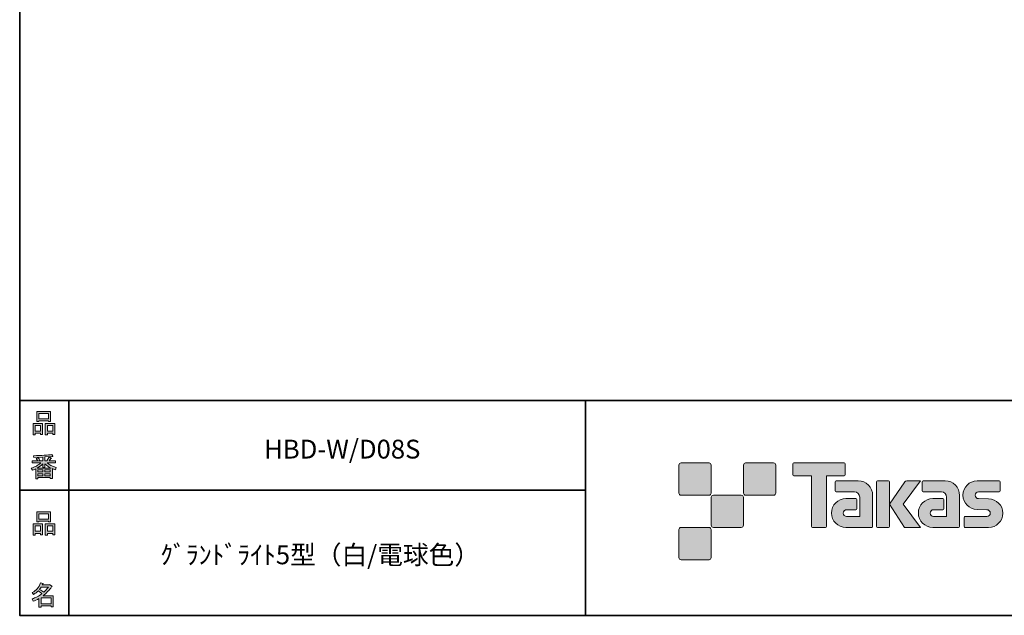
# Model space of a CAD drawing. Units: inches. Extents: x 53 to 243, y -34 to 243.
# Drawn here: x 53 to 168, y -34 to 36 of the extents above; entities that cross this region are included whole.
import ezdxf

# ---------------------------------------------------------------- set-up
doc = ezdxf.new("R2010")
doc.units = ezdxf.units.IN
doc.header["$MEASUREMENT"] = 0
doc.layers.add('レイヤー 1', color=7, linetype='Continuous')
doc.layers.add('レイヤー 2', color=7, linetype='Continuous')

# ---------------------------------------------------------------- blocks, each defined once
blk = doc.blocks.new('block 6')
at = {"layer": 'レイヤー 2'}
h = blk.add_hatch(color=7, dxfattribs=at)
h.dxf.hatch_style = 2
h.paths.add_polyline_path([(55.79, -24.08), (55.19, -24.08), (55.19, -24.3), (54.94, -24.3), (54.94, -22.97), (56.04, -22.97), (56.04, -24.27), (55.79, -24.27)])
h.paths.add_polyline_path([(55.19, -23.21), (55.19, -23.84), (55.79, -23.84), (55.79, -23.21)])
h.paths.add_polyline_path([(56.74, -22.66), (55.63, -22.66), (55.63, -22.75), (55.38, -22.75), (55.38, -21.58), (56.99, -21.58), (56.99, -22.72), (56.74, -22.72)])
h.paths.add_polyline_path([(55.63, -22.42), (56.74, -22.42), (56.74, -21.82), (55.63, -21.82)])
h.paths.add_polyline_path([(57.23, -24.08), (56.62, -24.08), (56.62, -24.3), (56.37, -24.3), (56.37, -22.97), (57.48, -22.97), (57.48, -24.27), (57.23, -24.27)])
h.paths.add_polyline_path([(56.62, -23.21), (56.62, -23.84), (57.23, -23.84), (57.23, -23.21)])
at = {"layer": 'レイヤー 2', "lineweight": 0}
for points in [[(56.74, -22.66), (55.63, -22.66), (55.63, -22.75), (55.38, -22.75), (55.38, -21.58), (56.99, -21.58), (56.99, -22.72), (56.74, -22.72), (56.74, -22.66)], [(55.63, -22.42), (56.74, -22.42), (56.74, -21.82), (55.63, -21.82), (55.63, -22.42)], [(55.79, -24.08), (55.19, -24.08), (55.19, -24.3), (54.94, -24.3), (54.94, -22.97), (56.04, -22.97), (56.04, -24.27), (55.79, -24.27), (55.79, -24.08)], [(55.19, -23.21), (55.19, -23.84), (55.79, -23.84), (55.79, -23.21), (55.19, -23.21)], [(57.23, -24.08), (56.62, -24.08), (56.62, -24.3), (56.37, -24.3), (56.37, -22.97), (57.48, -22.97), (57.48, -24.27), (57.23, -24.27), (57.23, -24.08)], [(56.62, -23.21), (56.62, -23.84), (57.23, -23.84), (57.23, -23.21), (56.62, -23.21)]]:
    blk.add_lwpolyline(points, dxfattribs=at)
blk = doc.blocks.new('block 5')
at = {"layer": 'レイヤー 2'}
blk.add_blockref('block 6', (0, 0), dxfattribs=at)
blk = doc.blocks.new('block 4')
at = {"layer": 'レイヤー 2'}
blk.add_blockref('block 5', (0, 0), dxfattribs=at)
blk = doc.blocks.new('block 3')
at = {"layer": 'レイヤー 2'}
blk.add_blockref('block 4', (0, 0), dxfattribs=at)
blk = doc.blocks.new('block 10')
at = {"layer": 'レイヤー 2'}
h = blk.add_hatch(color=7, dxfattribs=at)
h.dxf.hatch_style = 2
edge = h.paths.add_edge_path()
edge.add_spline(control_points=[(57.1, -30.29), (56.82, -30.7), (56.48, -31.04), (56.11, -31.33), (56.11, -31.33), (57.28, -31.33), (57.28, -31.33), (57.28, -31.33), (57.28, -32.64), (57.28, -32.64), (57.28, -32.64), (57.03, -32.64), (57.03, -32.64), (57.03, -32.64), (57.03, -32.52), (57.03, -32.52), (57.03, -32.52), (55.88, -32.52), (55.88, -32.52), (55.88, -32.52), (55.88, -32.67), (55.88, -32.67), (55.88, -32.67), (55.63, -32.67), (55.63, -32.67), (55.63, -32.67), (55.63, -31.65), (55.63, -31.65), (55.38, -31.8), (55.15, -31.91), (54.94, -31.98), (54.94, -31.98), (54.84, -31.69), (54.84, -31.69), (55.23, -31.58), (55.61, -31.38), (55.98, -31.09), (55.91, -31.01), (55.77, -30.9), (55.57, -30.76), (55.4, -30.92), (55.22, -31.06), (55.01, -31.17), (55.01, -31.17), (54.85, -30.96), (54.85, -30.96), (55.31, -30.73), (55.63, -30.36), (55.82, -29.85), (55.82, -29.85), (56.1, -29.91), (56.1, -29.91), (56.13, -29.94), (56.12, -29.96), (56.06, -29.97), (56.06, -29.97), (56.01, -30.08), (56.01, -30.08), (56.01, -30.08), (56.85, -30.08), (56.85, -30.08), (56.85, -30.08), (56.87, -30.03), (56.87, -30.03), (56.87, -30.03), (57.14, -30.22), (57.14, -30.22), (57.17, -30.26), (57.16, -30.28), (57.1, -30.29), (57.1, -30.29), (57.1, -30.29), (57.1, -30.29)], knot_values=[0, 0, 0, 0, 1, 1, 1, 2, 2, 2, 3, 3, 3, 4, 4, 4, 5, 5, 5, 6, 6, 6, 7, 7, 7, 8, 8, 8, 9, 9, 9, 10, 10, 10, 11, 11, 11, 12, 12, 12, 13, 13, 13, 14, 14, 14, 15, 15, 15, 16, 16, 16, 17, 17, 17, 18, 18, 18, 19, 19, 19, 20, 20, 20, 21, 21, 21, 22, 22, 22, 23, 23, 23, 24, 24, 24, 24], degree=3, periodic=1)
edge = h.paths.add_edge_path()
edge.add_spline(control_points=[(56.2, -30.91), (56.38, -30.74), (56.56, -30.54), (56.72, -30.32), (56.72, -30.32), (55.89, -30.32), (55.89, -30.32), (55.89, -30.32), (55.71, -30.59), (55.71, -30.59), (55.89, -30.69), (56.05, -30.8), (56.2, -30.91), (56.2, -30.91), (56.2, -30.91), (56.2, -30.91)], knot_values=[0, 0, 0, 0, 1, 1, 1, 2, 2, 2, 3, 3, 3, 4, 4, 4, 5, 5, 5, 5], degree=3, periodic=1)
h.paths.add_polyline_path([(57.03, -31.57), (55.88, -31.57), (55.88, -32.28), (57.03, -32.28)])
at = {"layer": 'レイヤー 2', "lineweight": 0}
blk.add_lwpolyline([(57.03, -31.57), (55.88, -31.57), (55.88, -32.28), (57.03, -32.28), (57.03, -31.57)], dxfattribs=at)
for points, knots in [([(57.1, -30.29), (56.82, -30.7), (56.48, -31.04), (56.11, -31.33), (56.11, -31.33), (57.28, -31.33), (57.28, -31.33), (57.28, -31.33), (57.28, -32.64), (57.28, -32.64), (57.28, -32.64), (57.03, -32.64), (57.03, -32.64), (57.03, -32.64), (57.03, -32.52), (57.03, -32.52), (57.03, -32.52), (55.88, -32.52), (55.88, -32.52), (55.88, -32.52), (55.88, -32.67), (55.88, -32.67), (55.88, -32.67), (55.63, -32.67), (55.63, -32.67), (55.63, -32.67), (55.63, -31.65), (55.63, -31.65), (55.38, -31.8), (55.15, -31.91), (54.94, -31.98), (54.94, -31.98), (54.84, -31.69), (54.84, -31.69), (55.23, -31.58), (55.61, -31.38), (55.98, -31.09), (55.91, -31.01), (55.77, -30.9), (55.57, -30.76), (55.4, -30.92), (55.22, -31.06), (55.01, -31.17), (55.01, -31.17), (54.85, -30.96), (54.85, -30.96), (55.31, -30.73), (55.63, -30.36), (55.82, -29.85), (55.82, -29.85), (56.1, -29.91), (56.1, -29.91), (56.13, -29.94), (56.12, -29.96), (56.06, -29.97), (56.06, -29.97), (56.01, -30.08), (56.01, -30.08), (56.01, -30.08), (56.85, -30.08), (56.85, -30.08), (56.85, -30.08), (56.87, -30.03), (56.87, -30.03), (56.87, -30.03), (57.14, -30.22), (57.14, -30.22), (57.17, -30.26), (57.16, -30.28), (57.1, -30.29), (57.1, -30.29), (57.1, -30.29), (57.1, -30.29)], [0, 0, 0, 0, 1, 1, 1, 2, 2, 2, 3, 3, 3, 4, 4, 4, 5, 5, 5, 6, 6, 6, 7, 7, 7, 8, 8, 8, 9, 9, 9, 10, 10, 10, 11, 11, 11, 12, 12, 12, 13, 13, 13, 14, 14, 14, 15, 15, 15, 16, 16, 16, 17, 17, 17, 18, 18, 18, 19, 19, 19, 20, 20, 20, 21, 21, 21, 22, 22, 22, 23, 23, 23, 24, 24, 24, 24]), ([(56.2, -30.91), (56.38, -30.74), (56.56, -30.54), (56.72, -30.32), (56.72, -30.32), (55.89, -30.32), (55.89, -30.32), (55.89, -30.32), (55.71, -30.59), (55.71, -30.59), (55.89, -30.69), (56.05, -30.8), (56.2, -30.91), (56.2, -30.91), (56.2, -30.91), (56.2, -30.91)], [0, 0, 0, 0, 1, 1, 1, 2, 2, 2, 3, 3, 3, 4, 4, 4, 5, 5, 5, 5])]:
    blk.add_open_spline(points, degree=3, knots=knots, dxfattribs=at)
blk = doc.blocks.new('block 9')
at = {"layer": 'レイヤー 2'}
blk.add_blockref('block 10', (0, 0), dxfattribs=at)
blk = doc.blocks.new('block 8')
at = {"layer": 'レイヤー 2'}
blk.add_blockref('block 9', (0, 0), dxfattribs=at)
blk = doc.blocks.new('block 7')
at = {"layer": 'レイヤー 2'}
blk.add_blockref('block 8', (0, 0), dxfattribs=at)
blk = doc.blocks.new('block 14')
at = {"layer": 'レイヤー 2'}
h = blk.add_hatch(color=7, dxfattribs=at)
h.dxf.hatch_style = 2
h.paths.add_polyline_path([(55.79, -12.42), (55.19, -12.42), (55.19, -12.64), (54.94, -12.64), (54.94, -11.31), (56.04, -11.31), (56.04, -12.6), (55.79, -12.6)])
h.paths.add_polyline_path([(55.19, -11.55), (55.19, -12.18), (55.79, -12.18), (55.79, -11.55)])
h.paths.add_polyline_path([(56.74, -11), (55.63, -11), (55.63, -11.08), (55.38, -11.08), (55.38, -9.91), (56.99, -9.91), (56.99, -11.06), (56.74, -11.06)])
h.paths.add_polyline_path([(55.63, -10.76), (56.74, -10.76), (56.74, -10.15), (55.63, -10.15)])
h.paths.add_polyline_path([(57.23, -12.42), (56.62, -12.42), (56.62, -12.64), (56.37, -12.64), (56.37, -11.31), (57.48, -11.31), (57.48, -12.6), (57.23, -12.6)])
h.paths.add_polyline_path([(56.62, -11.55), (56.62, -12.18), (57.23, -12.18), (57.23, -11.55)])
at = {"layer": 'レイヤー 2', "lineweight": 0}
for points in [[(56.74, -11), (55.63, -11), (55.63, -11.08), (55.38, -11.08), (55.38, -9.91), (56.99, -9.91), (56.99, -11.06), (56.74, -11.06), (56.74, -11)], [(55.63, -10.76), (56.74, -10.76), (56.74, -10.15), (55.63, -10.15), (55.63, -10.76)], [(55.79, -12.42), (55.19, -12.42), (55.19, -12.64), (54.94, -12.64), (54.94, -11.31), (56.04, -11.31), (56.04, -12.6), (55.79, -12.6), (55.79, -12.42)], [(57.23, -12.42), (56.62, -12.42), (56.62, -12.64), (56.37, -12.64), (56.37, -11.31), (57.48, -11.31), (57.48, -12.6), (57.23, -12.6), (57.23, -12.42)], [(55.19, -11.55), (55.19, -12.18), (55.79, -12.18), (55.79, -11.55), (55.19, -11.55)], [(56.62, -11.55), (56.62, -12.18), (57.23, -12.18), (57.23, -11.55), (56.62, -11.55)]]:
    blk.add_lwpolyline(points, dxfattribs=at)
blk = doc.blocks.new('block 13')
at = {"layer": 'レイヤー 2'}
blk.add_blockref('block 14', (0, 0), dxfattribs=at)
blk = doc.blocks.new('block 12')
at = {"layer": 'レイヤー 2'}
blk.add_blockref('block 13', (0, 0), dxfattribs=at)
blk = doc.blocks.new('block 11')
at = {"layer": 'レイヤー 2'}
blk.add_blockref('block 12', (0, 0), dxfattribs=at)
blk = doc.blocks.new('block 18')
at = {"layer": 'レイヤー 2'}
h = blk.add_hatch(color=7, dxfattribs=at)
h.dxf.hatch_style = 2
edge = h.paths.add_edge_path()
edge.add_spline(control_points=[(56.57, -15.88), (56.82, -16.1), (57.18, -16.28), (57.63, -16.41), (57.63, -16.41), (57.54, -16.7), (57.54, -16.7), (57.37, -16.65), (57.26, -16.6), (57.19, -16.55), (57.19, -16.55), (57.19, -17.72), (57.19, -17.72), (57.19, -17.72), (56.94, -17.72), (56.94, -17.72), (56.94, -17.72), (56.94, -17.59), (56.94, -17.59), (56.94, -17.59), (55.5, -17.59), (55.5, -17.59), (55.5, -17.59), (55.5, -17.75), (55.5, -17.75), (55.5, -17.75), (55.25, -17.75), (55.25, -17.75), (55.25, -17.75), (55.25, -16.59), (55.25, -16.59), (55.17, -16.64), (55.04, -16.69), (54.88, -16.74), (54.88, -16.74), (54.74, -16.5), (54.74, -16.5), (55.17, -16.37), (55.54, -16.17), (55.86, -15.88), (55.86, -15.88), (54.83, -15.88), (54.83, -15.88), (54.83, -15.88), (54.83, -15.64), (54.83, -15.64), (54.83, -15.64), (55.5, -15.64), (55.5, -15.64), (55.43, -15.53), (55.37, -15.45), (55.32, -15.39), (55.32, -15.39), (55.53, -15.3), (55.53, -15.3), (55.61, -15.37), (55.68, -15.46), (55.74, -15.57), (55.74, -15.57), (55.57, -15.64), (55.57, -15.64), (55.57, -15.64), (56.07, -15.64), (56.07, -15.64), (56.07, -15.64), (56.07, -15.23), (56.07, -15.23), (56.07, -15.23), (55.05, -15.25), (55.05, -15.25), (55.05, -15.25), (54.98, -15.05), (54.98, -15.05), (55.93, -15.04), (56.65, -14.99), (57.13, -14.9), (57.13, -14.9), (57.25, -15.12), (57.25, -15.12), (57.27, -15.16), (57.24, -15.17), (57.16, -15.14), (57.16, -15.14), (56.32, -15.2), (56.32, -15.2), (56.32, -15.2), (56.32, -15.64), (56.32, -15.64), (56.32, -15.64), (56.56, -15.64), (56.56, -15.64), (56.56, -15.64), (56.82, -15.2), (56.82, -15.2), (56.82, -15.2), (57.05, -15.33), (57.05, -15.33), (57.09, -15.37), (57.08, -15.39), (57.01, -15.38), (57.01, -15.38), (56.81, -15.64), (56.81, -15.64), (56.81, -15.64), (57.57, -15.64), (57.57, -15.64), (57.57, -15.64), (57.57, -15.88), (57.57, -15.88), (57.57, -15.88), (56.57, -15.88), (56.57, -15.88), (56.57, -15.88), (56.57, -15.88), (56.57, -15.88)], knot_values=[0, 0, 0, 0, 1, 1, 1, 2, 2, 2, 3, 3, 3, 4, 4, 4, 5, 5, 5, 6, 6, 6, 7, 7, 7, 8, 8, 8, 9, 9, 9, 10, 10, 10, 11, 11, 11, 12, 12, 12, 13, 13, 13, 14, 14, 14, 15, 15, 15, 16, 16, 16, 17, 17, 17, 18, 18, 18, 19, 19, 19, 20, 20, 20, 21, 21, 21, 22, 22, 22, 23, 23, 23, 24, 24, 24, 25, 25, 25, 26, 26, 26, 27, 27, 27, 28, 28, 28, 29, 29, 29, 30, 30, 30, 31, 31, 31, 32, 32, 32, 33, 33, 33, 34, 34, 34, 35, 35, 35, 36, 36, 36, 37, 37, 37, 38, 38, 38, 38], degree=3, periodic=1)
edge = h.paths.add_edge_path()
edge.add_spline(control_points=[(57.04, -16.49), (56.81, -16.39), (56.57, -16.23), (56.32, -15.99), (56.32, -15.99), (56.32, -16.42), (56.32, -16.42), (56.32, -16.42), (56.07, -16.42), (56.07, -16.42), (56.07, -16.42), (56.07, -15.99), (56.07, -15.99), (55.87, -16.21), (55.65, -16.38), (55.42, -16.49), (55.42, -16.49), (57.04, -16.49), (57.04, -16.49)], knot_values=[0, 0, 0, 0, 1, 1, 1, 2, 2, 2, 3, 3, 3, 4, 4, 4, 5, 5, 5, 6, 6, 6, 6], degree=3, periodic=1)
h.paths.add_polyline_path([(56.07, -16.94), (56.07, -16.69), (55.5, -16.69), (55.5, -16.94)])
h.paths.add_polyline_path([(56.07, -17.14), (55.5, -17.14), (55.5, -17.39), (56.07, -17.39)])
h.paths.add_polyline_path([(56.94, -16.94), (56.94, -16.69), (56.32, -16.69), (56.32, -16.94)])
h.paths.add_polyline_path([(56.94, -17.39), (56.94, -17.14), (56.32, -17.14), (56.32, -17.39)])
at = {"layer": 'レイヤー 2', "lineweight": 0}
for points in [[(56.07, -16.94), (56.07, -16.69), (55.5, -16.69), (55.5, -16.94), (56.07, -16.94)], [(56.07, -17.14), (55.5, -17.14), (55.5, -17.39), (56.07, -17.39), (56.07, -17.14)], [(56.94, -16.94), (56.94, -16.69), (56.32, -16.69), (56.32, -16.94), (56.94, -16.94)], [(56.94, -17.39), (56.94, -17.14), (56.32, -17.14), (56.32, -17.39), (56.94, -17.39)]]:
    blk.add_lwpolyline(points, dxfattribs=at)
for points, knots in [([(56.57, -15.88), (56.82, -16.1), (57.18, -16.28), (57.63, -16.41), (57.63, -16.41), (57.54, -16.7), (57.54, -16.7), (57.37, -16.65), (57.26, -16.6), (57.19, -16.55), (57.19, -16.55), (57.19, -17.72), (57.19, -17.72), (57.19, -17.72), (56.94, -17.72), (56.94, -17.72), (56.94, -17.72), (56.94, -17.59), (56.94, -17.59), (56.94, -17.59), (55.5, -17.59), (55.5, -17.59), (55.5, -17.59), (55.5, -17.75), (55.5, -17.75), (55.5, -17.75), (55.25, -17.75), (55.25, -17.75), (55.25, -17.75), (55.25, -16.59), (55.25, -16.59), (55.17, -16.64), (55.04, -16.69), (54.88, -16.74), (54.88, -16.74), (54.74, -16.5), (54.74, -16.5), (55.17, -16.37), (55.54, -16.17), (55.86, -15.88), (55.86, -15.88), (54.83, -15.88), (54.83, -15.88), (54.83, -15.88), (54.83, -15.64), (54.83, -15.64), (54.83, -15.64), (55.5, -15.64), (55.5, -15.64), (55.43, -15.53), (55.37, -15.45), (55.32, -15.39), (55.32, -15.39), (55.53, -15.3), (55.53, -15.3), (55.61, -15.37), (55.68, -15.46), (55.74, -15.57), (55.74, -15.57), (55.57, -15.64), (55.57, -15.64), (55.57, -15.64), (56.07, -15.64), (56.07, -15.64), (56.07, -15.64), (56.07, -15.23), (56.07, -15.23), (56.07, -15.23), (55.05, -15.25), (55.05, -15.25), (55.05, -15.25), (54.98, -15.05), (54.98, -15.05), (55.93, -15.04), (56.65, -14.99), (57.13, -14.9), (57.13, -14.9), (57.25, -15.12), (57.25, -15.12), (57.27, -15.16), (57.24, -15.17), (57.16, -15.14), (57.16, -15.14), (56.32, -15.2), (56.32, -15.2), (56.32, -15.2), (56.32, -15.64), (56.32, -15.64), (56.32, -15.64), (56.56, -15.64), (56.56, -15.64), (56.56, -15.64), (56.82, -15.2), (56.82, -15.2), (56.82, -15.2), (57.05, -15.33), (57.05, -15.33), (57.09, -15.37), (57.08, -15.39), (57.01, -15.38), (57.01, -15.38), (56.81, -15.64), (56.81, -15.64), (56.81, -15.64), (57.57, -15.64), (57.57, -15.64), (57.57, -15.64), (57.57, -15.88), (57.57, -15.88), (57.57, -15.88), (56.57, -15.88), (56.57, -15.88), (56.57, -15.88), (56.57, -15.88), (56.57, -15.88)], [0, 0, 0, 0, 1, 1, 1, 2, 2, 2, 3, 3, 3, 4, 4, 4, 5, 5, 5, 6, 6, 6, 7, 7, 7, 8, 8, 8, 9, 9, 9, 10, 10, 10, 11, 11, 11, 12, 12, 12, 13, 13, 13, 14, 14, 14, 15, 15, 15, 16, 16, 16, 17, 17, 17, 18, 18, 18, 19, 19, 19, 20, 20, 20, 21, 21, 21, 22, 22, 22, 23, 23, 23, 24, 24, 24, 25, 25, 25, 26, 26, 26, 27, 27, 27, 28, 28, 28, 29, 29, 29, 30, 30, 30, 31, 31, 31, 32, 32, 32, 33, 33, 33, 34, 34, 34, 35, 35, 35, 36, 36, 36, 37, 37, 37, 38, 38, 38, 38]), ([(57.04, -16.49), (56.81, -16.39), (56.57, -16.23), (56.32, -15.99), (56.32, -15.99), (56.32, -16.42), (56.32, -16.42), (56.32, -16.42), (56.07, -16.42), (56.07, -16.42), (56.07, -16.42), (56.07, -15.99), (56.07, -15.99), (55.87, -16.21), (55.65, -16.38), (55.42, -16.49), (55.42, -16.49), (57.04, -16.49), (57.04, -16.49)], [0, 0, 0, 0, 1, 1, 1, 2, 2, 2, 3, 3, 3, 4, 4, 4, 5, 5, 5, 6, 6, 6, 6])]:
    blk.add_open_spline(points, degree=3, knots=knots, dxfattribs=at)
blk = doc.blocks.new('block 17')
at = {"layer": 'レイヤー 2'}
blk.add_blockref('block 18', (0, 0), dxfattribs=at)
blk = doc.blocks.new('block 16')
at = {"layer": 'レイヤー 2'}
blk.add_blockref('block 17', (0, 0), dxfattribs=at)
blk = doc.blocks.new('block 15')
at = {"layer": 'レイヤー 2'}
blk.add_blockref('block 16', (0, 0), dxfattribs=at)
blk = doc.blocks.new('block 2')
at = {"layer": 'レイヤー 2'}
h = blk.add_hatch(color=7, dxfattribs=at)
h.dxf.hatch_style = 2
edge = h.paths.add_edge_path()
edge.add_spline(control_points=[(133.48, -19.64), (133.62, -19.64), (133.73, -19.53), (133.73, -19.39), (133.73, -19.39), (133.73, -16.14), (133.73, -16.14), (133.73, -16), (133.62, -15.89), (133.48, -15.89), (133.48, -15.89), (130.24, -15.89), (130.24, -15.89), (130.1, -15.89), (129.99, -16), (129.99, -16.14), (129.99, -16.14), (129.99, -19.39), (129.99, -19.39), (129.99, -19.53), (130.1, -19.64), (130.24, -19.64), (130.24, -19.64), (133.48, -19.64), (133.48, -19.64)], knot_values=[0, 0, 0, 0, 1, 1, 1, 2, 2, 2, 3, 3, 3, 4, 4, 4, 5, 5, 5, 6, 6, 6, 7, 7, 7, 8, 8, 8, 8], degree=3, periodic=1)
h = blk.add_hatch(color=7, dxfattribs=at)
h.dxf.hatch_style = 2
edge = h.paths.add_edge_path()
edge.add_spline(control_points=[(140.98, -19.64), (141.12, -19.64), (141.23, -19.53), (141.23, -19.39), (141.23, -19.39), (141.23, -16.14), (141.23, -16.14), (141.23, -16), (141.12, -15.89), (140.98, -15.89), (140.98, -15.89), (137.73, -15.89), (137.73, -15.89), (137.6, -15.89), (137.49, -16), (137.49, -16.14), (137.49, -16.14), (137.49, -19.39), (137.49, -19.39), (137.49, -19.53), (137.6, -19.64), (137.73, -19.64), (137.73, -19.64), (140.98, -19.64), (140.98, -19.64)], knot_values=[0, 0, 0, 0, 1, 1, 1, 2, 2, 2, 3, 3, 3, 4, 4, 4, 5, 5, 5, 6, 6, 6, 7, 7, 7, 8, 8, 8, 8], degree=3, periodic=1)
h = blk.add_hatch(color=7, dxfattribs=at)
h.dxf.hatch_style = 2
edge = h.paths.add_edge_path()
edge.add_spline(control_points=[(149.18, -15.89), (149.18, -15.89), (143.32, -15.89), (143.32, -15.89), (143.27, -15.89), (143.22, -15.93), (143.22, -15.99), (143.22, -15.99), (143.22, -17.28), (143.22, -17.28), (143.22, -17.34), (143.27, -17.38), (143.32, -17.38), (143.32, -17.38), (145.38, -17.38), (145.38, -17.38), (145.38, -17.38), (145.38, -23.28), (145.38, -23.28), (145.38, -23.35), (145.43, -23.39), (145.49, -23.39), (145.49, -23.39), (147.01, -23.39), (147.01, -23.39), (147.07, -23.39), (147.12, -23.35), (147.12, -23.28), (147.12, -23.28), (147.12, -17.38), (147.12, -17.38), (147.12, -17.38), (149.18, -17.38), (149.18, -17.38), (149.24, -17.38), (149.28, -17.34), (149.28, -17.28), (149.28, -17.28), (149.28, -15.99), (149.28, -15.99), (149.28, -15.93), (149.24, -15.89), (149.18, -15.89)], knot_values=[0, 0, 0, 0, 1, 1, 1, 2, 2, 2, 3, 3, 3, 4, 4, 4, 5, 5, 5, 6, 6, 6, 7, 7, 7, 8, 8, 8, 9, 9, 9, 10, 10, 10, 11, 11, 11, 12, 12, 12, 13, 13, 13, 14, 14, 14, 14], degree=3, periodic=1)
h = blk.add_hatch(color=7, dxfattribs=at)
h.dxf.hatch_style = 2
edge = h.paths.add_edge_path()
edge.add_spline(control_points=[(152.49, -23.28), (152.49, -23.35), (152.44, -23.39), (152.39, -23.39), (152.39, -23.39), (149.39, -23.39), (149.39, -23.39), (148.46, -23.39), (147.71, -22.64), (147.71, -21.72), (147.71, -20.79), (148.46, -20.04), (149.39, -20.04), (149.39, -20.04), (150.55, -20.04), (150.55, -20.04), (150.62, -20.04), (150.66, -20.09), (150.66, -20.15), (150.66, -20.15), (150.66, -21.22), (150.66, -21.22), (150.66, -21.28), (150.62, -21.33), (150.55, -21.33), (150.55, -21.33), (149.47, -21.33), (149.47, -21.33), (149.26, -21.33), (149.08, -21.5), (149.08, -21.72), (149.08, -21.93), (149.26, -22.11), (149.47, -22.11), (149.47, -22.11), (150.99, -22.1), (150.99, -22.1), (150.99, -22.1), (150.99, -19.86), (150.99, -19.86), (150.99, -19.53), (150.72, -19.26), (150.39, -19.26), (150.39, -19.26), (148.26, -19.26), (148.26, -19.26), (148.2, -19.26), (148.15, -19.21), (148.15, -19.15), (148.15, -19.15), (148.15, -18.08), (148.15, -18.08), (148.15, -18.02), (148.2, -17.97), (148.26, -17.97), (148.26, -17.97), (150.81, -17.97), (150.81, -17.97), (151.74, -17.97), (152.49, -18.73), (152.49, -19.66), (152.49, -19.66), (152.49, -23.28), (152.49, -23.28)], knot_values=[0, 0, 0, 0, 1, 1, 1, 2, 2, 2, 3, 3, 3, 4, 4, 4, 5, 5, 5, 6, 6, 6, 7, 7, 7, 8, 8, 8, 9, 9, 9, 10, 10, 10, 11, 11, 11, 12, 12, 12, 13, 13, 13, 14, 14, 14, 15, 15, 15, 16, 16, 16, 17, 17, 17, 18, 18, 18, 19, 19, 19, 20, 20, 20, 21, 21, 21, 21], degree=3, periodic=1)
h = blk.add_hatch(color=7, dxfattribs=at)
h.dxf.hatch_style = 2
edge = h.paths.add_edge_path()
edge.add_spline(control_points=[(154.34, -23.39), (154.4, -23.39), (154.45, -23.35), (154.45, -23.28), (154.45, -23.28), (154.45, -18.08), (154.45, -18.08), (154.45, -18.02), (154.4, -17.97), (154.34, -17.97), (154.34, -17.97), (153.05, -17.97), (153.05, -17.97), (152.99, -17.97), (152.94, -18.02), (152.94, -18.08), (152.94, -18.08), (152.94, -23.28), (152.94, -23.28), (152.94, -23.35), (152.99, -23.39), (153.05, -23.39), (153.05, -23.39), (154.34, -23.39), (154.34, -23.39)], knot_values=[0, 0, 0, 0, 1, 1, 1, 2, 2, 2, 3, 3, 3, 4, 4, 4, 5, 5, 5, 6, 6, 6, 7, 7, 7, 8, 8, 8, 8], degree=3, periodic=1)
h = blk.add_hatch(color=7, dxfattribs=at)
h.dxf.hatch_style = 2
edge = h.paths.add_edge_path()
edge.add_spline(control_points=[(156.47, -17.97), (156.36, -17.97), (156.27, -18.02), (156.22, -18.1), (156.22, -18.1), (154.45, -20.68), (154.45, -20.68), (154.45, -20.68), (156.2, -23.39), (156.2, -23.39), (156.2, -23.39), (158.05, -23.39), (158.05, -23.39), (158.05, -23.39), (156.04, -20.68), (156.04, -20.68), (156.04, -20.68), (158.05, -17.97), (158.05, -17.97), (158.05, -17.97), (156.46, -17.97), (156.46, -17.97), (156.46, -17.97), (156.47, -17.97), (156.47, -17.97)], knot_values=[0, 0, 0, 0, 1, 1, 1, 2, 2, 2, 3, 3, 3, 4, 4, 4, 5, 5, 5, 6, 6, 6, 7, 7, 7, 8, 8, 8, 8], degree=3, periodic=1)
h = blk.add_hatch(color=7, dxfattribs=at)
h.dxf.hatch_style = 2
edge = h.paths.add_edge_path()
edge.add_spline(control_points=[(162.59, -23.28), (162.59, -23.35), (162.54, -23.39), (162.48, -23.39), (162.48, -23.39), (159.48, -23.39), (159.48, -23.39), (158.55, -23.39), (157.8, -22.64), (157.8, -21.72), (157.8, -20.79), (158.55, -20.04), (159.48, -20.04), (159.48, -20.04), (160.65, -20.04), (160.65, -20.04), (160.71, -20.04), (160.76, -20.09), (160.76, -20.15), (160.76, -20.15), (160.76, -21.22), (160.76, -21.22), (160.76, -21.28), (160.71, -21.33), (160.65, -21.33), (160.65, -21.33), (159.56, -21.33), (159.56, -21.33), (159.35, -21.33), (159.17, -21.5), (159.17, -21.72), (159.17, -21.93), (159.35, -22.11), (159.56, -22.11), (159.56, -22.11), (161.08, -22.1), (161.08, -22.1), (161.08, -22.1), (161.08, -19.86), (161.08, -19.86), (161.08, -19.53), (160.81, -19.26), (160.49, -19.26), (160.49, -19.26), (158.35, -19.26), (158.35, -19.26), (158.29, -19.26), (158.24, -19.21), (158.24, -19.15), (158.24, -19.15), (158.24, -18.08), (158.24, -18.08), (158.24, -18.02), (158.29, -17.97), (158.35, -17.97), (158.35, -17.97), (160.91, -17.97), (160.91, -17.97), (161.84, -17.97), (162.59, -18.73), (162.59, -19.66), (162.59, -19.66), (162.59, -23.28), (162.59, -23.28)], knot_values=[0, 0, 0, 0, 1, 1, 1, 2, 2, 2, 3, 3, 3, 4, 4, 4, 5, 5, 5, 6, 6, 6, 7, 7, 7, 8, 8, 8, 9, 9, 9, 10, 10, 10, 11, 11, 11, 12, 12, 12, 13, 13, 13, 14, 14, 14, 15, 15, 15, 16, 16, 16, 17, 17, 17, 18, 18, 18, 19, 19, 19, 20, 20, 20, 21, 21, 21, 21], degree=3, periodic=1)
h = blk.add_hatch(color=7, dxfattribs=at)
h.dxf.hatch_style = 2
edge = h.paths.add_edge_path()
edge.add_spline(control_points=[(163.22, -23.4), (163.16, -23.4), (163.12, -23.35), (163.12, -23.29), (163.12, -23.29), (163.12, -22.22), (163.12, -22.22), (163.12, -22.16), (163.16, -22.11), (163.22, -22.11), (163.22, -22.11), (165.77, -22.11), (165.77, -22.11), (165.99, -22.11), (166.16, -21.93), (166.16, -21.72), (166.16, -21.5), (165.99, -21.33), (165.77, -21.33), (165.77, -21.33), (164.64, -21.3), (164.64, -21.3), (163.72, -21.3), (162.98, -20.55), (162.98, -19.64), (162.98, -18.72), (163.72, -17.98), (164.64, -17.98), (164.64, -17.98), (167.21, -17.98), (167.21, -17.98), (167.27, -17.98), (167.32, -18.03), (167.32, -18.09), (167.32, -18.09), (167.32, -19.15), (167.32, -19.15), (167.32, -19.21), (167.27, -19.26), (167.21, -19.26), (167.21, -19.26), (164.8, -19.26), (164.8, -19.26), (164.59, -19.26), (164.41, -19.44), (164.41, -19.65), (164.41, -19.87), (164.59, -20.04), (164.8, -20.04), (164.8, -20.04), (165.95, -20.08), (165.95, -20.08), (166.87, -20.08), (167.62, -20.82), (167.62, -21.73), (167.62, -22.65), (166.87, -23.4), (165.95, -23.4), (165.95, -23.4), (163.22, -23.4), (163.22, -23.4)], knot_values=[0, 0, 0, 0, 1, 1, 1, 2, 2, 2, 3, 3, 3, 4, 4, 4, 5, 5, 5, 6, 6, 6, 7, 7, 7, 8, 8, 8, 9, 9, 9, 10, 10, 10, 11, 11, 11, 12, 12, 12, 13, 13, 13, 14, 14, 14, 15, 15, 15, 16, 16, 16, 17, 17, 17, 18, 18, 18, 19, 19, 19, 20, 20, 20, 20], degree=3, periodic=1)
h = blk.add_hatch(color=7, dxfattribs=at)
h.dxf.hatch_style = 2
edge = h.paths.add_edge_path()
edge.add_spline(control_points=[(137.23, -23.39), (137.37, -23.39), (137.48, -23.28), (137.48, -23.14), (137.48, -23.14), (137.48, -19.89), (137.48, -19.89), (137.48, -19.75), (137.37, -19.64), (137.23, -19.64), (137.23, -19.64), (133.99, -19.64), (133.99, -19.64), (133.85, -19.64), (133.73, -19.75), (133.73, -19.89), (133.73, -19.89), (133.73, -23.14), (133.73, -23.14), (133.73, -23.28), (133.85, -23.39), (133.99, -23.39), (133.99, -23.39), (137.23, -23.39), (137.23, -23.39)], knot_values=[0, 0, 0, 0, 1, 1, 1, 2, 2, 2, 3, 3, 3, 4, 4, 4, 5, 5, 5, 6, 6, 6, 7, 7, 7, 8, 8, 8, 8], degree=3, periodic=1)
h = blk.add_hatch(color=7, dxfattribs=at)
h.dxf.hatch_style = 2
edge = h.paths.add_edge_path()
edge.add_spline(control_points=[(133.48, -27.14), (133.62, -27.14), (133.73, -27.03), (133.73, -26.89), (133.73, -26.89), (133.73, -23.64), (133.73, -23.64), (133.73, -23.5), (133.62, -23.39), (133.48, -23.39), (133.48, -23.39), (130.24, -23.39), (130.24, -23.39), (130.1, -23.39), (129.99, -23.5), (129.99, -23.64), (129.99, -23.64), (129.99, -26.89), (129.99, -26.89), (129.99, -27.03), (130.1, -27.14), (130.24, -27.14), (130.24, -27.14), (133.48, -27.14), (133.48, -27.14)], knot_values=[0, 0, 0, 0, 1, 1, 1, 2, 2, 2, 3, 3, 3, 4, 4, 4, 5, 5, 5, 6, 6, 6, 7, 7, 7, 8, 8, 8, 8], degree=3, periodic=1)
at = {"layer": 'レイヤー 2', "color": 7, "lineweight": 35}
for points in [[(243.39, -33.61), (53.39, -33.61), (53.39, 243.39), (243.39, 243.39), (243.39, -33.61)], [(53.39, -33.61), (53.39, -8.63), (243.31, -8.63)], [(59.09, -8.63), (59.09, -33.61)], [(59.09, -8.63), (59.09, -33.61)], [(119.12, -8.63), (119.12, -33.61)], [(53.39, -19.04), (119.12, -19.04)], [(243.39, -33.61), (54.09, -33.61)]]:
    blk.add_lwpolyline(points, dxfattribs=at)
at = {"layer": 'レイヤー 2', "lineweight": 0}
for points, knots in [([(133.48, -19.64), (133.62, -19.64), (133.73, -19.53), (133.73, -19.39), (133.73, -19.39), (133.73, -16.14), (133.73, -16.14), (133.73, -16), (133.62, -15.89), (133.48, -15.89), (133.48, -15.89), (130.24, -15.89), (130.24, -15.89), (130.1, -15.89), (129.99, -16), (129.99, -16.14), (129.99, -16.14), (129.99, -19.39), (129.99, -19.39), (129.99, -19.53), (130.1, -19.64), (130.24, -19.64), (130.24, -19.64), (133.48, -19.64), (133.48, -19.64)], [0, 0, 0, 0, 1, 1, 1, 2, 2, 2, 3, 3, 3, 4, 4, 4, 5, 5, 5, 6, 6, 6, 7, 7, 7, 8, 8, 8, 8]), ([(140.98, -19.64), (141.12, -19.64), (141.23, -19.53), (141.23, -19.39), (141.23, -19.39), (141.23, -16.14), (141.23, -16.14), (141.23, -16), (141.12, -15.89), (140.98, -15.89), (140.98, -15.89), (137.73, -15.89), (137.73, -15.89), (137.6, -15.89), (137.49, -16), (137.49, -16.14), (137.49, -16.14), (137.49, -19.39), (137.49, -19.39), (137.49, -19.53), (137.6, -19.64), (137.73, -19.64), (137.73, -19.64), (140.98, -19.64), (140.98, -19.64)], [0, 0, 0, 0, 1, 1, 1, 2, 2, 2, 3, 3, 3, 4, 4, 4, 5, 5, 5, 6, 6, 6, 7, 7, 7, 8, 8, 8, 8]), ([(149.18, -15.89), (149.18, -15.89), (143.32, -15.89), (143.32, -15.89), (143.27, -15.89), (143.22, -15.93), (143.22, -15.99), (143.22, -15.99), (143.22, -17.28), (143.22, -17.28), (143.22, -17.34), (143.27, -17.38), (143.32, -17.38), (143.32, -17.38), (145.38, -17.38), (145.38, -17.38), (145.38, -17.38), (145.38, -23.28), (145.38, -23.28), (145.38, -23.35), (145.43, -23.39), (145.49, -23.39), (145.49, -23.39), (147.01, -23.39), (147.01, -23.39), (147.07, -23.39), (147.12, -23.35), (147.12, -23.28), (147.12, -23.28), (147.12, -17.38), (147.12, -17.38), (147.12, -17.38), (149.18, -17.38), (149.18, -17.38), (149.24, -17.38), (149.28, -17.34), (149.28, -17.28), (149.28, -17.28), (149.28, -15.99), (149.28, -15.99), (149.28, -15.93), (149.24, -15.89), (149.18, -15.89)], [0, 0, 0, 0, 1, 1, 1, 2, 2, 2, 3, 3, 3, 4, 4, 4, 5, 5, 5, 6, 6, 6, 7, 7, 7, 8, 8, 8, 9, 9, 9, 10, 10, 10, 11, 11, 11, 12, 12, 12, 13, 13, 13, 14, 14, 14, 14]), ([(152.49, -23.28), (152.49, -23.35), (152.44, -23.39), (152.39, -23.39), (152.39, -23.39), (149.39, -23.39), (149.39, -23.39), (148.46, -23.39), (147.71, -22.64), (147.71, -21.72), (147.71, -20.79), (148.46, -20.04), (149.39, -20.04), (149.39, -20.04), (150.55, -20.04), (150.55, -20.04), (150.62, -20.04), (150.66, -20.09), (150.66, -20.15), (150.66, -20.15), (150.66, -21.22), (150.66, -21.22), (150.66, -21.28), (150.62, -21.33), (150.55, -21.33), (150.55, -21.33), (149.47, -21.33), (149.47, -21.33), (149.26, -21.33), (149.08, -21.5), (149.08, -21.72), (149.08, -21.93), (149.26, -22.11), (149.47, -22.11), (149.47, -22.11), (150.99, -22.1), (150.99, -22.1), (150.99, -22.1), (150.99, -19.86), (150.99, -19.86), (150.99, -19.53), (150.72, -19.26), (150.39, -19.26), (150.39, -19.26), (148.26, -19.26), (148.26, -19.26), (148.2, -19.26), (148.15, -19.21), (148.15, -19.15), (148.15, -19.15), (148.15, -18.08), (148.15, -18.08), (148.15, -18.02), (148.2, -17.97), (148.26, -17.97), (148.26, -17.97), (150.81, -17.97), (150.81, -17.97), (151.74, -17.97), (152.49, -18.73), (152.49, -19.66), (152.49, -19.66), (152.49, -23.28), (152.49, -23.28)], [0, 0, 0, 0, 1, 1, 1, 2, 2, 2, 3, 3, 3, 4, 4, 4, 5, 5, 5, 6, 6, 6, 7, 7, 7, 8, 8, 8, 9, 9, 9, 10, 10, 10, 11, 11, 11, 12, 12, 12, 13, 13, 13, 14, 14, 14, 15, 15, 15, 16, 16, 16, 17, 17, 17, 18, 18, 18, 19, 19, 19, 20, 20, 20, 21, 21, 21, 21]), ([(154.34, -23.39), (154.4, -23.39), (154.45, -23.35), (154.45, -23.28), (154.45, -23.28), (154.45, -18.08), (154.45, -18.08), (154.45, -18.02), (154.4, -17.97), (154.34, -17.97), (154.34, -17.97), (153.05, -17.97), (153.05, -17.97), (152.99, -17.97), (152.94, -18.02), (152.94, -18.08), (152.94, -18.08), (152.94, -23.28), (152.94, -23.28), (152.94, -23.35), (152.99, -23.39), (153.05, -23.39), (153.05, -23.39), (154.34, -23.39), (154.34, -23.39)], [0, 0, 0, 0, 1, 1, 1, 2, 2, 2, 3, 3, 3, 4, 4, 4, 5, 5, 5, 6, 6, 6, 7, 7, 7, 8, 8, 8, 8]), ([(156.47, -17.97), (156.36, -17.97), (156.27, -18.02), (156.22, -18.1), (156.22, -18.1), (154.45, -20.68), (154.45, -20.68), (154.45, -20.68), (156.2, -23.39), (156.2, -23.39), (156.2, -23.39), (158.05, -23.39), (158.05, -23.39), (158.05, -23.39), (156.04, -20.68), (156.04, -20.68), (156.04, -20.68), (158.05, -17.97), (158.05, -17.97), (158.05, -17.97), (156.46, -17.97), (156.46, -17.97), (156.46, -17.97), (156.47, -17.97), (156.47, -17.97)], [0, 0, 0, 0, 1, 1, 1, 2, 2, 2, 3, 3, 3, 4, 4, 4, 5, 5, 5, 6, 6, 6, 7, 7, 7, 8, 8, 8, 8]), ([(162.59, -23.28), (162.59, -23.35), (162.54, -23.39), (162.48, -23.39), (162.48, -23.39), (159.48, -23.39), (159.48, -23.39), (158.55, -23.39), (157.8, -22.64), (157.8, -21.72), (157.8, -20.79), (158.55, -20.04), (159.48, -20.04), (159.48, -20.04), (160.65, -20.04), (160.65, -20.04), (160.71, -20.04), (160.76, -20.09), (160.76, -20.15), (160.76, -20.15), (160.76, -21.22), (160.76, -21.22), (160.76, -21.28), (160.71, -21.33), (160.65, -21.33), (160.65, -21.33), (159.56, -21.33), (159.56, -21.33), (159.35, -21.33), (159.17, -21.5), (159.17, -21.72), (159.17, -21.93), (159.35, -22.11), (159.56, -22.11), (159.56, -22.11), (161.08, -22.1), (161.08, -22.1), (161.08, -22.1), (161.08, -19.86), (161.08, -19.86), (161.08, -19.53), (160.81, -19.26), (160.49, -19.26), (160.49, -19.26), (158.35, -19.26), (158.35, -19.26), (158.29, -19.26), (158.24, -19.21), (158.24, -19.15), (158.24, -19.15), (158.24, -18.08), (158.24, -18.08), (158.24, -18.02), (158.29, -17.97), (158.35, -17.97), (158.35, -17.97), (160.91, -17.97), (160.91, -17.97), (161.84, -17.97), (162.59, -18.73), (162.59, -19.66), (162.59, -19.66), (162.59, -23.28), (162.59, -23.28)], [0, 0, 0, 0, 1, 1, 1, 2, 2, 2, 3, 3, 3, 4, 4, 4, 5, 5, 5, 6, 6, 6, 7, 7, 7, 8, 8, 8, 9, 9, 9, 10, 10, 10, 11, 11, 11, 12, 12, 12, 13, 13, 13, 14, 14, 14, 15, 15, 15, 16, 16, 16, 17, 17, 17, 18, 18, 18, 19, 19, 19, 20, 20, 20, 21, 21, 21, 21]), ([(163.22, -23.4), (163.16, -23.4), (163.12, -23.35), (163.12, -23.29), (163.12, -23.29), (163.12, -22.22), (163.12, -22.22), (163.12, -22.16), (163.16, -22.11), (163.22, -22.11), (163.22, -22.11), (165.77, -22.11), (165.77, -22.11), (165.99, -22.11), (166.16, -21.93), (166.16, -21.72), (166.16, -21.5), (165.99, -21.33), (165.77, -21.33), (165.77, -21.33), (164.64, -21.3), (164.64, -21.3), (163.72, -21.3), (162.98, -20.55), (162.98, -19.64), (162.98, -18.72), (163.72, -17.98), (164.64, -17.98), (164.64, -17.98), (167.21, -17.98), (167.21, -17.98), (167.27, -17.98), (167.32, -18.03), (167.32, -18.09), (167.32, -18.09), (167.32, -19.15), (167.32, -19.15), (167.32, -19.21), (167.27, -19.26), (167.21, -19.26), (167.21, -19.26), (164.8, -19.26), (164.8, -19.26), (164.59, -19.26), (164.41, -19.44), (164.41, -19.65), (164.41, -19.87), (164.59, -20.04), (164.8, -20.04), (164.8, -20.04), (165.95, -20.08), (165.95, -20.08), (166.87, -20.08), (167.62, -20.82), (167.62, -21.73), (167.62, -22.65), (166.87, -23.4), (165.95, -23.4), (165.95, -23.4), (163.22, -23.4), (163.22, -23.4)], [0, 0, 0, 0, 1, 1, 1, 2, 2, 2, 3, 3, 3, 4, 4, 4, 5, 5, 5, 6, 6, 6, 7, 7, 7, 8, 8, 8, 9, 9, 9, 10, 10, 10, 11, 11, 11, 12, 12, 12, 13, 13, 13, 14, 14, 14, 15, 15, 15, 16, 16, 16, 17, 17, 17, 18, 18, 18, 19, 19, 19, 20, 20, 20, 20]), ([(137.23, -23.39), (137.37, -23.39), (137.48, -23.28), (137.48, -23.14), (137.48, -23.14), (137.48, -19.89), (137.48, -19.89), (137.48, -19.75), (137.37, -19.64), (137.23, -19.64), (137.23, -19.64), (133.99, -19.64), (133.99, -19.64), (133.85, -19.64), (133.73, -19.75), (133.73, -19.89), (133.73, -19.89), (133.73, -23.14), (133.73, -23.14), (133.73, -23.28), (133.85, -23.39), (133.99, -23.39), (133.99, -23.39), (137.23, -23.39), (137.23, -23.39)], [0, 0, 0, 0, 1, 1, 1, 2, 2, 2, 3, 3, 3, 4, 4, 4, 5, 5, 5, 6, 6, 6, 7, 7, 7, 8, 8, 8, 8]), ([(133.48, -27.14), (133.62, -27.14), (133.73, -27.03), (133.73, -26.89), (133.73, -26.89), (133.73, -23.64), (133.73, -23.64), (133.73, -23.5), (133.62, -23.39), (133.48, -23.39), (133.48, -23.39), (130.24, -23.39), (130.24, -23.39), (130.1, -23.39), (129.99, -23.5), (129.99, -23.64), (129.99, -23.64), (129.99, -26.89), (129.99, -26.89), (129.99, -27.03), (130.1, -27.14), (130.24, -27.14), (130.24, -27.14), (133.48, -27.14), (133.48, -27.14)], [0, 0, 0, 0, 1, 1, 1, 2, 2, 2, 3, 3, 3, 4, 4, 4, 5, 5, 5, 6, 6, 6, 7, 7, 7, 8, 8, 8, 8])]:
    blk.add_open_spline(points, degree=3, knots=knots, dxfattribs=at)
at = {"layer": 'レイヤー 2'}
for name in ['block 11', 'block 15', 'block 3', 'block 7']:
    blk.add_blockref(name, (0, 0), dxfattribs=at)

msp = doc.modelspace()

# ---------------------------------------------------------------- block references
at = {"layer": 'レイヤー 2'}
msp.add_blockref('block 2', (0, 0), dxfattribs=at)

# ---------------------------------------------------------------- texts
at = {"layer": 'レイヤー 1', "color": 7, "char_height": 2.1878, "attachment_point": 7}
for s, insert in [('\\fMS Gothic|b0|i0|c0|p34;\\W1;HBD-W/D08S', (81.79, -15.38)), ('\\fMS Gothic|b0|i0|c0|p34;\\W1;ｸﾞﾗﾝﾄﾞﾗｲﾄ5型（白/電球色）', (69.72, -27.67))]:
    msp.add_mtext(s, dxfattribs=dict(at, insert=insert))

doc.saveas('drawing.dxf')
